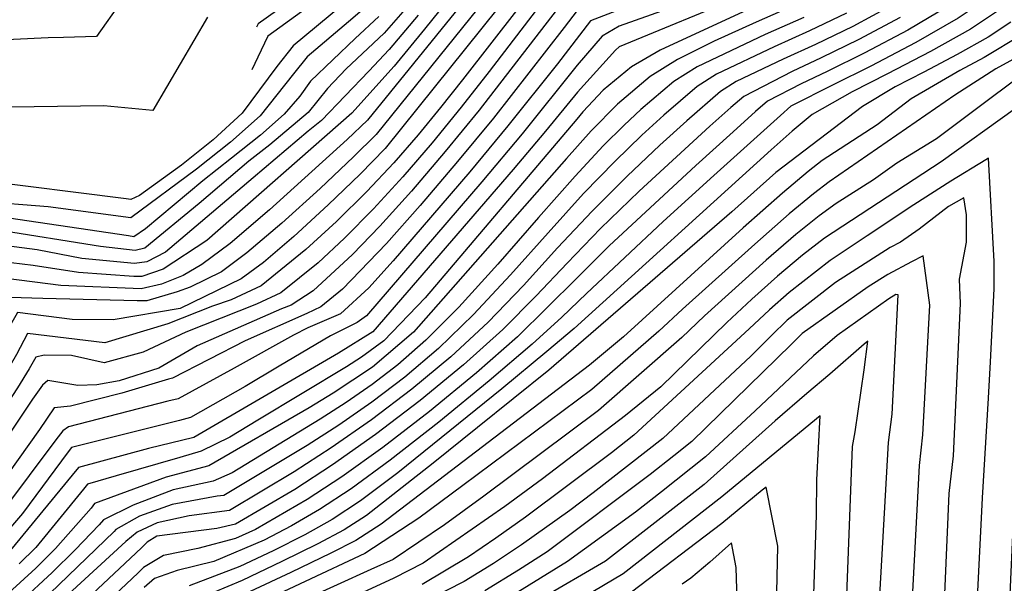
# Model space of a CAD drawing. Extents: x 495683 to 1058077, y 845215 to 1749417.
# Drawn here: x 503137 to 503591, y 852781 to 853041 of the extents above; entities that cross this region are included whole.
import ezdxf

# ---------------------------------------------------------------- set-up
doc = ezdxf.new("R2010")
doc.units = 0
doc.header["$LTSCALE"] = 200
doc.header["$MEASUREMENT"] = 0
doc.layers.add('INDCONT', color=1, linetype='CONTINUOUS')
doc.layers.add('INTCONT', color=7, linetype='CONTINUOUS')

msp = doc.modelspace()

# ---------------------------------------------------------------- linework, layer by layer
at = {"layer": 'INDCONT'}
for points in [[(503594.28, 853156.86, 4320), (503555.66, 853107.17, 4320), (503536.51, 853086.44, 4320), (503528.22, 853079.86, 4320), (503519, 853074.08, 4320), (503507.35, 853068.12, 4320), (503491.72, 853061.04, 4320), (503471.58, 853052.4, 4320), (503413.35, 853028.35, 4320), (503411.71, 853026.74, 4320), (503394.16, 853007.35, 4320), (503379.43, 852989.38, 4320), (503364.64, 852971.83, 4320), (503299.96, 852896.97, 4320), (503284.1, 852887.24, 4320), (503217.37, 852848.41, 4320), (503196.61, 852843.24, 4320), (503164.27, 852834.59, 4320), (503161.42, 852831.07, 4320), (503129.43, 852792.22, 4320)], [(503361.59, 853083.5, 4280), (503323.72, 853036.41, 4280), (503309.75, 853019.41, 4280), (503290.27, 852997.66, 4280), (503223.35, 852939.02, 4280), (503203.32, 852925.86, 4280), (503193.41, 852922.44, 4280), (503189.82, 852922.5, 4280), (503164.27, 852924.32, 4280), (503143.45, 852927.64, 4280), (503128.05, 852929.39, 4280)], [(503384.28, 853057.2, 4300), (503353.49, 853016.9, 4300), (503340.58, 853000.47, 4300), (503327.23, 852984.13, 4300), (503313.71, 852968.42, 4300), (503300.15, 852953.65, 4300), (503286.85, 852940.2, 4300), (503274.69, 852928.8, 4300), (503257.57, 852914.96, 4300), (503246.23, 852909.72, 4300), (503213.7, 852896.92, 4300), (503194.03, 852887.61, 4300), (503176.12, 852882.72, 4300), (503160.99, 852886.14, 4300)], [(503539.21, 853047.48, 4340), (503521.05, 853037.73, 4340), (503503.87, 853029.42, 4340), (503489.02, 853022.63, 4340), (503467.29, 853012.29, 4340), (503460.14, 853007.76, 4340), (503444.63, 852994.28, 4340), (503432.21, 852982.93, 4340), (503417.09, 852968.73, 4340), (503400.95, 852952.67, 4340), (503385.08, 852935.67, 4340), (503369.29, 852918.41, 4340), (503353.04, 852901.53, 4340), (503335.9, 852885.57, 4340), (503317.94, 852870.59, 4340), (503299.36, 852856.56, 4340), (503280.66, 852843.61, 4340), (503263.61, 852832.48, 4340), (503233.79, 852814.69, 4340), (503215.29, 852812.3, 4340), (503200.46, 852809, 4340), (503191.37, 852804.75, 4340), (503186.08, 852800.39, 4340), (503095.24, 852717.24, 4340)], [(503184.14, 853049.27, 4220), (503172.56, 853033.1, 4220), (503157.34, 853032.54, 4220), (503150.31, 853032.39, 4220), (503095.83, 853029.86, 4220)], [(503285.59, 853047.32, 4260), (503263.2, 853028.73, 4260), (503255.72, 853019.25, 4260), (503239.65, 852997.81, 4260), (503226.36, 852985.51, 4260), (503211.67, 852973.81, 4260), (503192.35, 852959.86, 4260), (503188.39, 852957.94, 4260), (503186.24, 852958.24, 4260), (503117.77, 852966.88, 4260)], [(503223.78, 853041.92, 4240), (503198.52, 852999.02, 4240), (503176.03, 853001.06, 4240), (503111.66, 853000.26, 4240)], [(503593.88, 853039.61, 4360), (503583.52, 853032.76, 4360), (503569.25, 853024.72, 4360), (503553.77, 853016.6, 4360), (503540.59, 853009.79, 4360), (503525.54, 853000.84, 4360), (503485.63, 852970.37, 4360), (503465.31, 852952.28, 4360), (503381.05, 852879.34, 4360), (503348.21, 852853.02, 4360), (503327.78, 852836.46, 4360), (503297.03, 852812.43, 4360), (503286.66, 852805.75, 4360), (503274.57, 852799.31, 4360), (503258, 852791.17, 4360), (503239.69, 852782.55, 4360), (503213.32, 852771.42, 4360)], [(503577.3, 852749.79, 4380), (503580.87, 852820.49, 4380), (503583.57, 852866.51, 4380), (503584.56, 852883.26, 4380), (503586.2, 852916.87, 4380), (503586.23, 852929.48, 4380), (503583.6, 852976.94, 4380), (503582.32, 852976.26, 4380), (503566.22, 852966.47, 4380), (503549.22, 852955.5, 4380), (503527.63, 852941.31, 4380), (503510.65, 852929.95, 4380), (503491.71, 852915.21, 4380), (503482.63, 852907.18, 4380), (503473.3, 852898.37, 4380), (503420.16, 852849.36, 4380), (503409.87, 852841.36, 4380), (503370.32, 852811.7, 4380), (503356.59, 852801.93, 4380), (503343.92, 852793.34, 4380), (503322.66, 852780.71, 4380)], [(503160.99, 852886.14, 4300), (503148.44, 852886.34, 4300), (503144.65, 852885.41, 4300), (503141.58, 852879.92, 4300), (503136.11, 852871.23, 4300), (503115.7, 852840.01, 4300), (503105.55, 852824.77, 4300), (503089.22, 852802.39, 4300), (503083.02, 852797.42, 4300), (503069.01, 852786.29, 4300), (503058.72, 852776.91, 4300)], [(503501.12, 852716.89, 4400), (503504.39, 852812.57, 4400), (503504.47, 852828.86, 4400), (503506.08, 852858.31, 4400), (503504.34, 852856.93, 4400), (503460.69, 852821.06, 4400), (503415.32, 852785.52, 4400), (503365.85, 852756.28, 4400)]]:
    msp.add_polyline3d(points, dxfattribs=at)
at = {"layer": 'INTCONT'}
for points in [[(503608, 853241.43, 4296), (503588.02, 853224.28, 4296), (503582.51, 853219.05, 4296), (503571.72, 853203.46, 4296), (503561.28, 853188.72, 4296), (503545.04, 853167.75, 4296), (503526.16, 853144.78, 4296), (503508.91, 853125.34, 4296), (503496.26, 853113.43, 4296), (503485.72, 853107.02, 4296), (503473.48, 853102.54, 4296), (503456.99, 853097.27, 4296), (503438.83, 853091.75, 4296), (503412.03, 853084.98, 4296), (503396.67, 853080.98, 4296), (503394.13, 853078.53, 4296), (503379.61, 853062.58, 4296), (503341.17, 853013.1, 4296)], [(503597.77, 853189.14, 4312), (503539.56, 853113.26, 4312), (503521.69, 853092.37, 4312), (503511.15, 853084.79, 4312), (503495.14, 853077.13, 4312), (503483.03, 853071.97, 4312), (503452.86, 853060.14, 4312), (503436.86, 853054.49, 4312), (503400.22, 853040.21, 4312), (503384.96, 853020.48, 4312), (503362.15, 852991.87, 4312), (503344.54, 852970.75, 4312), (503309.25, 852929.66, 4312), (503298.1, 852917.33, 4312), (503285.09, 852905.25, 4312), (503269.92, 852898.8, 4312), (503263.36, 852895.51, 4312), (503236.06, 852880.25, 4312), (503210.18, 852866.17, 4312), (503205.44, 852865.1, 4312), (503159.65, 852853.24, 4312), (503157.06, 852851.35, 4312), (503153.82, 852847.24, 4312), (503129.32, 852814.37, 4312)], [(503591.58, 853167.14, 4316), (503547.61, 853110.22, 4316), (503529.1, 853089.4, 4316), (503522.39, 853084.02, 4316), (503505.83, 853074.7, 4316), (503493.43, 853069.09, 4316), (503459.54, 853054.84, 4316), (503442.85, 853048.22, 4316), (503413.36, 853037.78, 4316), (503405.58, 853033.21, 4316), (503394.07, 853019.82, 4316), (503368.79, 852988.28, 4316), (503350.15, 852966.07, 4316), (503297.03, 852904.43, 4316), (503292.73, 852901.31, 4316), (503280.38, 852895.16, 4316), (503256.82, 852881.27, 4316), (503241.01, 852871.82, 4316), (503215.89, 852857.52, 4316), (503210.83, 852856.23, 4316), (503161.05, 852843.69, 4316), (503159.52, 852841.75, 4316), (503138.41, 852813.35, 4316), (503121.87, 852794.22, 4316)], [(503453.66, 853115.1, 4288), (503431.56, 853107.96, 4288), (503417.01, 853105.12, 4288), (503401.35, 853103.92, 4288), (503395.5, 853100.12, 4288), (503387.87, 853092.69, 4288), (503366.32, 853068.35, 4288), (503301.5, 852987.96, 4288), (503291.05, 852977.63, 4288), (503275.59, 852963.07, 4288), (503257.94, 852947.08, 4288), (503241.87, 852933.37, 4288), (503230.22, 852924.71, 4288), (503215.78, 852917.52, 4288), (503209.82, 852915.4, 4288), (503195.79, 852911.25, 4288), (503191.31, 852911.26, 4288), (503147.84, 852912.37, 4288), (503132.75, 852912.84, 4288)], [(503391.26, 853085.96, 4292), (503372.97, 853065.47, 4292), (503365.17, 853055.7, 4292), (503305.57, 852981.44, 4292), (503294.08, 852969.64, 4292), (503279.34, 852955.45, 4292), (503263.53, 852940.98, 4292), (503249.49, 852928.99, 4292), (503239.29, 852921.45, 4292), (503211.11, 852907.75, 4292), (503180.31, 852902.47, 4292), (503161.39, 852902.69, 4292), (503136.11, 852905.89, 4292), (503135.39, 852904.59, 4292), (503109.29, 852859.41, 4292), (503100.19, 852846.07, 4292), (503075.69, 852813.14, 4292), (503066.06, 852803.05, 4292), (503054.87, 852793.76, 4292), (502984.5, 852731.28, 4292)], [(503369.63, 853083.59, 4284), (503297.43, 852994.47, 4284), (503288.02, 852985.63, 4284), (503252.36, 852953.17, 4284), (503234.24, 852937.74, 4284), (503221.14, 852927.98, 4284), (503212.5, 852922.92, 4284)], [(503608.22, 853072.59, 4352), (503584.31, 853051.44, 4352), (503569.63, 853041.48, 4352), (503550.1, 853030.28, 4352), (503529.35, 853019.44, 4352), (503511.98, 853010.78, 4352), (503492.5, 853000.9, 4352), (503487.75, 852996.73, 4352), (503457.01, 852969.05, 4352), (503433.7, 852947.89, 4352), (503398.35, 852914.73, 4352), (503387.02, 852903.77, 4352), (503373.34, 852891.33, 4352), (503353.51, 852874.44, 4352), (503330.26, 852855.42, 4352), (503307.96, 852837.92, 4352), (503289.94, 852824.73, 4352), (503275.39, 852815.16, 4352), (503262.5, 852807.68, 4352), (503249.85, 852801.06, 4352), (503226.66, 852791.23, 4352), (503209.7, 852787.08, 4352), (503199.37, 852783.45, 4352), (503194.5, 852779.21, 4352)], [(503613.49, 853066.95, 4356), (503588.72, 853045.34, 4356), (503575.33, 853036.5, 4356), (503556.89, 853026.12, 4356), (503537.13, 853015.83, 4356), (503520.85, 853007.61, 4356), (503502.31, 852997.09, 4356), (503493.11, 852989.37, 4356), (503483.5, 852980.78, 4356), (503392.63, 852898.62, 4356), (503380.11, 852887.93, 4356), (503359.4, 852870.74, 4356), (503311.37, 852832.05, 4356), (503294.22, 852819.18, 4356), (503281.12, 852810.53, 4356), (503268.54, 852803.49, 4356), (503253.93, 852796.12, 4356), (503238.69, 852788.99, 4356), (503215.32, 852780.04, 4356)], [(503282.01, 853063.75, 4252), (503247.09, 853038.86, 4252), (503246.27, 853037.41, 4252)], [(503397.59, 853049.56, 4308), (503388.08, 853037.22, 4308), (503355.5, 852995.46, 4308), (503338.93, 852975.42, 4308), (503321.7, 852955.21, 4308), (503306.22, 852937.66, 4308), (503285.86, 852916.61, 4308), (503275.92, 852908.49, 4308), (503269.48, 852905.52, 4308), (503241.12, 852892.93, 4308), (503207.55, 852875.65, 4308), (503205.73, 852875.19, 4308), (503184.28, 852868.72, 4308), (503160.55, 852862.72, 4308), (503153.04, 852861.99, 4308), (503146.28, 852852.07, 4308), (503117.43, 852811.64, 4308)], [(503300.38, 853049.84, 4264), (503288.72, 853039.74, 4264), (503269.67, 853023.68, 4264), (503263.42, 853015.81, 4264), (503248.04, 852996.56, 4264), (503234.26, 852984.32, 4264), (503218.62, 852971.99, 4264), (503188.39, 852949.47, 4264), (503150.28, 852954.62, 4264), (503118.98, 852957.06, 4264)], [(503318.01, 853049.28, 4272), (503305.07, 853034.62, 4272), (503287.66, 853018.21, 4272), (503279.01, 853009.07, 4272), (503270.18, 852998.03, 4272), (503252.49, 852983.2, 4272), (503242.75, 852975.61, 4272), (503219.82, 852956.08, 4272), (503194.8, 852935.53, 4272), (503190.35, 852934.43, 4272), (503174.42, 852936.29, 4272), (503126.21, 852943.94, 4272)], [(503495.75, 853048.05, 4328), (503476.61, 853039.62, 4328), (503457.26, 853030.91, 4328), (503440.32, 853022.43, 4328), (503427.78, 853014.62, 4328), (503412.72, 853001.92, 4328), (503400.49, 852989.57, 4328), (503389.17, 852976.81, 4328), (503318.62, 852896.9, 4328), (503299.72, 852880.81, 4328), (503281.71, 852868.84, 4328), (503270.57, 852861.98, 4328), (503224.39, 852835.25, 4328), (503204.69, 852830, 4328), (503171.63, 852817.97, 4328), (503170.05, 852815.85, 4328), (503153.73, 852797.17, 4328), (503144.56, 852788.22, 4328), (503132.08, 852776.64, 4328)], [(503565.35, 853047.16, 4348), (503546.47, 853036.02, 4348), (503526.58, 853025.53, 4348), (503509.28, 853017, 4348), (503497.29, 853011.3, 4348), (503481.71, 853003.19, 4348), (503476.29, 852998.56, 4348), (503465.91, 852989.19, 4348), (503448.75, 852973.67, 4348), (503408.81, 852936.59, 4348), (503393.92, 852921.71, 4348), (503366.57, 852894.73, 4348), (503347.62, 852878.14, 4348), (503326, 852860.38, 4348), (503304.55, 852843.8, 4348), (503285.65, 852830.27, 4348), (503269.67, 852819.79, 4348), (503245.78, 852806.01, 4348), (503236.69, 852801.87, 4348), (503219.31, 852797.29, 4348), (503203.48, 852793.97, 4348), (503194.19, 852788.4, 4348), (503191.84, 852785.98, 4348), (503180.81, 852775.72, 4348)], [(503384.42, 853045.09, 4304), (503348.86, 852999.05, 4304), (503333.32, 852980.1, 4304), (503317.74, 852961.85, 4304), (503303.19, 852945.65, 4304), (503290.6, 852932.58, 4304), (503272.36, 852915.86, 4304), (503262.35, 852909.34, 4304), (503257.85, 852907.62, 4304), (503218.98, 852890.58, 4304), (503201.26, 852880.24, 4304), (503183.09, 852874.52, 4304), (503172.75, 852872.58, 4304), (503164.02, 852872.32, 4304), (503150.18, 852874.6, 4304), (503147.68, 852872.45, 4304), (503143.16, 852865.98, 4304), (503116.21, 852825.98, 4304)], [(503302.73, 853042.23, 4268), (503291.84, 853032.16, 4268), (503271.21, 853012.44, 4268), (503266.3, 853005.5, 4268), (503259.11, 852997.3, 4268), (503248.13, 852987.54, 4268), (503234.86, 852976.99, 4268), (503221.57, 852966.63, 4268), (503195.2, 852944.51, 4268), (503189.78, 852940.84, 4268), (503187.26, 852941.28, 4268), (503122.61, 852950.68, 4268)], [(503320.86, 853042.85, 4276), (503307.41, 853027.01, 4276), (503298.08, 853017.01, 4276), (503276.23, 852994.29, 4276), (503270.13, 852989.44, 4276), (503244.8, 852967.97, 4276), (503204.43, 852933.75, 4276), (503195.77, 852929.29, 4276), (503190.08, 852928.47, 4276), (503165.86, 852930.73, 4276), (503145.31, 852934.77, 4276), (503127.44, 852937.04, 4276)], [(503472.51, 853045.33, 4324), (503432.32, 853026.76, 4324), (503419.18, 853019.03, 4324), (503406.03, 853008.33, 4324), (503396.74, 852998.31, 4324), (503393.96, 852995.01, 4324), (503323.96, 852912.75, 4324), (503304.97, 852892.93, 4324), (503294.68, 852885.35, 4324), (503287.74, 852880.96, 4324), (503246.94, 852856.31, 4324), (503233.99, 852848.53, 4324), (503220.76, 852842.02, 4324), (503211.03, 852839.21, 4324), (503181.59, 852830.69, 4324), (503168.41, 852826.86, 4324), (503166.53, 852824.52, 4324), (503144.66, 852797.72, 4324), (503137, 852790.22, 4324)], [(503498.46, 853041.84, 4332), (503480.74, 853033.96, 4332), (503449.31, 853019.05, 4332), (503438.57, 853012.33, 4332), (503423.36, 852999.38, 4332), (503415.67, 852992.18, 4332), (503406.02, 852982.63, 4332), (503393.1, 852968.76, 4332), (503376.23, 852949.62, 4332), (503357.47, 852928.17, 4332), (503339.5, 852908.33, 4332), (503324.38, 852893.12, 4332), (503311.49, 852881.8, 4332), (503299.6, 852872.72, 4332), (503287.67, 852864.48, 4332), (503275.68, 852856.72, 4332), (503235.16, 852832, 4332), (503226.3, 852828.25, 4332), (503207.83, 852824.27, 4332), (503189.46, 852817.12, 4332), (503175.81, 852810.44, 4332), (503173.74, 852808.13, 4332), (503162.73, 852796.53, 4332), (503152.09, 852786.19, 4332), (503137.56, 852772.69, 4332)], [(503518.24, 853043.79, 4336), (503501.16, 853035.63, 4336), (503484.88, 853028.3, 4336), (503458.3, 853015.67, 4336), (503449.35, 853010.05, 4336), (503434, 852996.83, 4336), (503423.94, 852987.55, 4336), (503411.56, 852975.68, 4336), (503397.02, 852960.72, 4336), (503380.66, 852942.65, 4336), (503363.38, 852923.29, 4336), (503346.27, 852904.93, 4336), (503330.14, 852889.34, 4336), (503314.72, 852876.2, 4336), (503299.48, 852864.64, 4336), (503284.17, 852854.05, 4336), (503269.64, 852844.6, 4336), (503231.29, 852821.67, 4336), (503228.21, 852821.25, 4336), (503207.47, 852817.54, 4336), (503192.39, 852812.04, 4336), (503181.5, 852805.96, 4336), (503180.66, 852805.12, 4336), (503142.66, 852768.32, 4336)], [(503542.84, 853041.75, 4344), (503523.81, 853031.63, 4344), (503506.57, 853023.21, 4344), (503493.15, 853016.97, 4344), (503470.92, 853005.47, 4344), (503464.83, 853000.39, 4344), (503455.27, 852991.74, 4344), (503422.63, 852961.79, 4344), (503404.88, 852944.63, 4344), (503389.5, 852928.69, 4344), (503375.2, 852913.53, 4344), (503359.81, 852898.13, 4344), (503341.73, 852881.83, 4344), (503321.73, 852865.33, 4344), (503301.15, 852849.67, 4344), (503281.37, 852835.82, 4344), (503263.94, 852824.42, 4344), (503236.56, 852808.38, 4344), (503228, 852806.47, 4344), (503200.39, 852802.94, 4344), (503195.89, 852800.14, 4344), (503193.28, 852797.6, 4344), (503152.86, 852759.6, 4344)], [(503267, 853044.48, 4256), (503251.52, 853033.14, 4256), (503246.95, 853023.53, 4256), (503244.14, 853017.76, 4256)], [(503599.03, 853033.87, 4364), (503581.61, 853023.33, 4364), (503570.41, 853017.38, 4364), (503548.03, 853004.28, 4364), (503532.3, 852992.41, 4364), (503506.95, 852975.98, 4364), (503500.5, 852970.89, 4364), (503488.7, 852960.84, 4364), (503470.59, 852944.87, 4364), (503415.35, 852894.68, 4364), (503399.82, 852881.68, 4364), (503303.75, 852808.44, 4364), (503292.04, 852800.83, 4364), (503280.6, 852795.13, 4364), (503262.07, 852786.22, 4364), (503201.34, 852757.81, 4364)], [(503617.18, 853029.09, 4372), (503559.65, 852985.99, 4372), (503541.36, 852974.68, 4372), (503530.61, 852967.01, 4372), (503513.42, 852956.16, 4372), (503505.57, 852950.42, 4372), (503494.84, 852941.79, 4372), (503481.15, 852930.04, 4372), (503452.79, 852904.38, 4372), (503442.29, 852894.42, 4372), (503403.89, 852860.81, 4372), (503351.05, 852821.35, 4372), (503332.98, 852808.1, 4372), (503309.26, 852792.12, 4372), (503298.96, 852787.58, 4372), (503267.92, 852773.37, 4372)], [(503599.89, 853025.29, 4368), (503587.05, 853018.16, 4368), (503568.16, 853005.99, 4368), (503510.19, 852966.07, 4368), (503503.03, 852960.65, 4368), (503491.77, 852951.32, 4368), (503475.87, 852937.45, 4368), (503442.54, 852907.39, 4368), (503431.69, 852897.26, 4368), (503400.9, 852870.53, 4368), (503341.41, 852826.17, 4368), (503321.18, 852811.19, 4368), (503296.24, 852794.93, 4368), (503241.29, 852769.1, 4368)], [(503341.17, 853013.1, 4296), (503331.16, 853000.36, 4296), (503320.8, 852987.71, 4296), (503309.64, 852974.93, 4296), (503297.12, 852961.64, 4296), (503283.1, 852947.82, 4296), (503269.11, 852934.89, 4296), (503248.4, 852918.19, 4296), (503234.6, 852911.82, 4296), (503226.06, 852908.85, 4296), (503205.44, 852900.76, 4296), (503176.35, 852891.91, 4296), (503140.74, 852896.31, 4296), (503135.71, 852886.51, 4296), (503130.46, 852877.58, 4296), (503122.28, 852864.65, 4296), (503112.5, 852849.72, 4296), (503088.43, 852815.14, 4296), (503076.42, 852801.66, 4296), (503063.31, 852791.28, 4296), (503049.04, 852777.54, 4296)], [(503591.75, 852734.98, 4376), (503595.53, 852820.59, 4376), (503596.67, 852840.55, 4376), (503599.6, 852912.93, 4376), (503598.1, 852988.52, 4376), (503596.65, 852993.64, 4376), (503597.9, 852999.01, 4376), (503598.5, 853001.69, 4376), (503596.1, 852999.85, 4376), (503561.79, 852975.28, 4376), (503508.11, 852940.18, 4376), (503497.91, 852932.27, 4376), (503486.43, 852922.62, 4376), (503474.49, 852912.01, 4376), (503463.04, 852901.38, 4376), (503432.59, 852871.67, 4376), (503416.36, 852858.42, 4376), (503378.02, 852829.33, 4376), (503360.68, 852816.52, 4376), (503323.12, 852790.42, 4376), (503309.63, 852783.51, 4376), (503250.39, 852756.21, 4376)], [(503561.96, 852740.74, 4384), (503565.51, 852822.57, 4384), (503567.41, 852839.91, 4384), (503570.72, 852910.07, 4384), (503570.3, 852921.3, 4384), (503573.52, 852938.27, 4384), (503573.51, 852950.92, 4384), (503572.25, 852958.68, 4384), (503565.16, 852954.77, 4384), (503551.59, 852944.28, 4384), (503543, 852938.31, 4384), (503538.37, 852935.79, 4384), (503513.18, 852919.71, 4384), (503490.77, 852902.35, 4384), (503483.55, 852895.36, 4384), (503474.1, 852885.88, 4384), (503433.49, 852847.84, 4384), (503401.46, 852822.85, 4384), (503390.67, 852814.7, 4384), (503368.39, 852798.84, 4384), (503355.44, 852790.29, 4384), (503342.01, 852782, 4384), (503318.22, 852769.89, 4384)], [(503547.27, 852748.11, 4388), (503551.82, 852835.49, 4388), (503553.35, 852849.54, 4388), (503556.6, 852909.37, 4388), (503553.58, 852931.95, 4388), (503548.09, 852929.25, 4388), (503537.16, 852923.43, 4388), (503528.23, 852917.79, 4388), (503497.7, 852896.27, 4388), (503492.7, 852891.18, 4388), (503446.95, 852846.57, 4388), (503438.63, 852839.84, 4388), (503427.76, 852831.25, 4388), (503380.2, 852795.75, 4388), (503366.97, 852787.24, 4388), (503351.46, 852777.79, 4388)], [(503212.5, 852922.92, 4284), (503202.54, 852918.96, 4284), (503193.19, 852916.77, 4284), (503156.12, 852918.36, 4284), (503130.88, 852921.57, 4284), (503122.04, 852909.46, 4284), (503113.98, 852896.32, 4284), (503108.18, 852886.62, 4284), (503102.84, 852878.69, 4284), (503083.9, 852852.36, 4284), (503072.02, 852836.38, 4284), (503050.81, 852810.26, 4284), (503038.12, 852801.12, 4284), (503022.51, 852788.29, 4284), (503012.67, 852779.75, 4284)], [(503533.52, 852775.6, 4392), (503537.59, 852845.98, 4392), (503539.28, 852859.17, 4392), (503542.04, 852914.12, 4392), (503540.85, 852914.18, 4392), (503537.74, 852912.18, 4392), (503513.81, 852895.34, 4392), (503502.98, 852885.93, 4392), (503476.09, 852860.57, 4392), (503453.27, 852839.5, 4392), (503432.97, 852823.3, 4392), (503421.01, 852813.9, 4392), (503389.65, 852791.18, 4392), (503359.57, 852772.73, 4392)], [(503516.5, 852727.3, 4396), (503520.89, 852844.17, 4396), (503522.14, 852850.96, 4396), (503526.27, 852879.48, 4396), (503527.96, 852892.68, 4396), (503526.26, 852891.34, 4396), (503510.55, 852877.46, 4396), (503499.97, 852868.62, 4396), (503485.31, 852855.98, 4396), (503452.55, 852826.7, 4396), (503407.2, 852791.35, 4396), (503346.02, 852755.7, 4396)], [(503485.41, 852748.76, 4404), (503486.53, 852798.24, 4404), (503481.1, 852825.42, 4404), (503479.3, 852824.07, 4404), (503460.66, 852808.8, 4404), (503419.08, 852777.08, 4404)], [(503468.25, 852758.9, 4408), (503467.39, 852788.45, 4408), (503465.23, 852799.82, 4408), (503455.2, 852790.96, 4408), (503446.42, 852783.53, 4408), (503442.4, 852780.76, 4408)]]:
    msp.add_polyline3d(points, dxfattribs=at)

doc.saveas('drawing.dxf')
